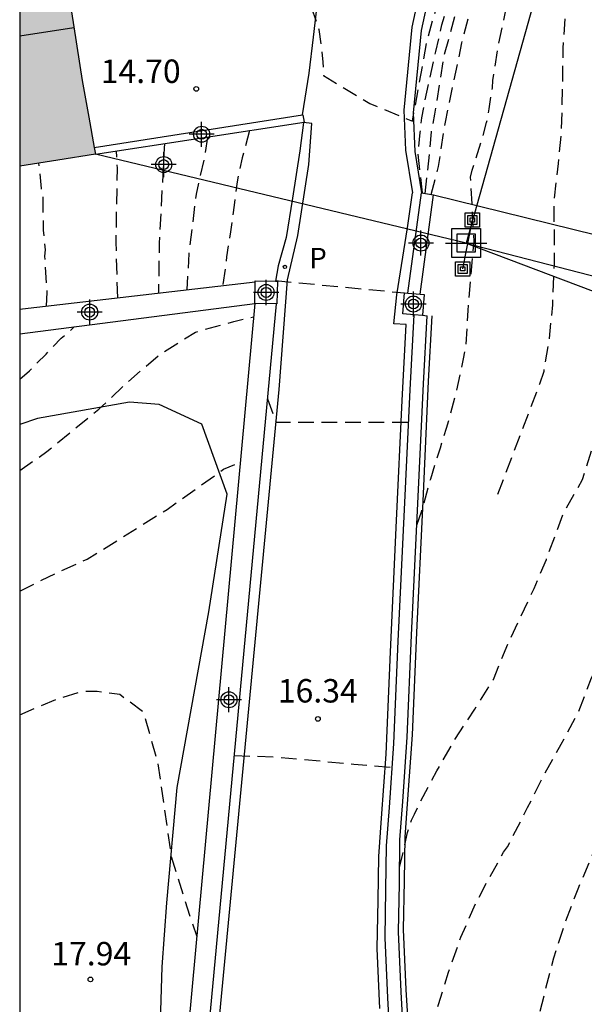
# Model space of a CAD drawing. Units: metres. Extents: x 580294 to 580645, y 4794539 to 4794791.
# Drawn here: x 580294 to 580312, y 4794714 to 4794745 of the extents above; entities that cross this region are included whole.
import ezdxf

# ---------------------------------------------------------------- set-up
doc = ezdxf.new("R2010")
doc.units = ezdxf.units.M
doc.header["$MEASUREMENT"] = 0
doc.linetypes.add('TRAZOS_NORMALES', pattern=[0.75, 0.5, -0.25])
for name, color, linetype in [('010106', 9, 'Continuous'), ('020194', 31, 'TRAZOS_NORMALES'), ('020195', 30, 'TRAZOS_NORMALES'), ('020204', 9, 'Continuous'), ('020308', 9, 'Continuous'), ('060108', 9, 'Continuous'), ('060113', 4, 'Continuous'), ('060130', 9, 'Continuous'), ('070101', 9, 'Continuous'), ('070105', 6, 'Continuous'), ('070108', 9, 'Continuous'), ('070110', 9, 'Continuous'), ('080109', 9, 'Continuous'), ('090216', 9, 'Continuous'), ('100106', 63, 'Continuous'), ('100107', 3, 'Continuous'), ('210205', 4, 'Continuous'), ('210305', 4, 'Continuous'), ('220104', 9, 'Continuous'), ('220206', 9, 'Continuous'), ('990501', 21, 'Continuous'), ('Centroides', 1, 'Continuous')]:
    doc.layers.add(name, color=color, linetype=linetype)
doc.layers.add('080111', color=7, linetype='Continuous', lineweight=30)
doc.styles.add('ARIAL', font='arial.ttf', dxfattribs={"height": 1})
doc.styles.add('ROMANS', font='romans__.ttf', dxfattribs={"height": 1})

# ---------------------------------------------------------------- blocks, each defined once
blk = doc.blocks.new('Centroide')
for points in [[(0, -0.402), (0, 0.402)], [(0.402, 0), (-0.402, 0)]]:
    blk.add_lwpolyline(points)
for radius in [0.256, 0.159]:
    blk.add_circle((0, 0), radius)
blk = doc.blocks.new('PLUVI3')
blk.add_circle((0, 0), 0.055)
blk = doc.blocks.new('TRANSF')
for p, q in [((-0.46, -0.46), (-0.46, 0.46)), ((-0.46, 0.46), (0.46, 0.46)), ((0.46, 0.46), (0.46, -0.46)), ((-0.66, 0), (0.66, 0)), ((-0.29, -0.29), (-0.29, 0.29)), ((-0.29, 0.29), (0.29, 0.29)), ((0.29, 0.29), (0.29, -0.29)), ((0.29, -0.29), (-0.29, -0.29)), ((0.46, -0.46), (-0.46, -0.46))]:
    blk.add_line(p, q)
blk = doc.blocks.new('COTAPU')
blk.add_circle((0, 0), 0.075)
blk = doc.blocks.new('POSTEH')
for points in [[(-0.23, 0.23), (0.23, 0.23), (0.23, -0.23), (-0.23, -0.23), (-0.23, 0.23)], [(-0.145, 0.145), (0.145, 0.145), (0.145, -0.145), (-0.145, -0.145), (-0.145, 0.145)], [(-0.065, 0.065), (0.065, 0.065), (0.065, -0.065), (-0.065, -0.065), (-0.065, 0.065)]]:
    blk.add_lwpolyline(points)

msp = doc.modelspace()

# ---------------------------------------------------------------- hatches: boundary and pattern name
at = {"layer": '990501'}
msp.add_hatch(color=256, dxfattribs=at).paths.add_polyline_path([(580295.282, 4794749.452), (580294.753, 4794749.37), (580294.225, 4794749.289), (580294.224, 4794740.681), (580295.434, 4794740.874), (580296.643, 4794741.068), (580296.428, 4794742.246), (580296.213, 4794743.423)], flags=0)

# ---------------------------------------------------------------- linework, layer by layer
at = {"layer": '010106', "flags": 128}
msp.add_lwpolyline([(580294.22, 4794540.26), (580644.21, 4794540.252), (580644.216, 4794790.245), (580294.225, 4794790.253)], close=True, dxfattribs=at)
at = {"layer": '020194', "flags": 128}
for points, elevation in [([(580307.099, 4794739.824), (580306.961, 4794741.061), (580307.021, 4794741.756), (580307.077, 4794742.229), (580307.16, 4794742.702), (580307.522, 4794744.344), (580307.716, 4794745.206), (580308.328, 4794747.32), (580308.746, 4794748.712), (580308.885, 4794749.269), (580309.21, 4794751.731), (580309.558, 4794753.924), (580310.429, 4794756.836), (580310.599, 4794757.53), (580311.845, 4794759.787), (580313.434, 4794762.122), (580315.038, 4794764.551), (580316.721, 4794766.855), (580318.669, 4794768.809), (580319.519, 4794769.575), (580320.314, 4794770.239), (580321.077, 4794770.911), (580321.756, 4794771.465), (580322.45, 4794771.809), (580323.791, 4794772.498), (580324.617, 4794773.108), (580325.241, 4794773.592), (580325.802, 4794773.913), (580326.466, 4794774.07), (580326.879, 4794774.141), (580327.558, 4794774.056), (580328.253, 4794773.885), (580328.956, 4794773.566), (580329.338, 4794773.34), (580329.979, 4794772.919), (580331.158, 4794772.156), (580332.236, 4794771.58), (580333.461, 4794771.239), (580334.195, 4794771.06), (580334.78, 4794770.905), (580335.569, 4794770.89), (580336.38, 4794771.164), (580337.167, 4794771.47), (580337.838, 4794771.744), (580338.53, 4794772.348)], 15.14), ([(580307.182, 4794739.809), (580307.327, 4794741.171), (580307.383, 4794741.783), (580307.494, 4794742.34), (580307.8, 4794744.26), (580308.412, 4794746.486), (580309.107, 4794748.74), (580310.16, 4794753.745), (580310.649, 4794755.533), (580311.024, 4794757.172), (580311.612, 4794758.406), (580312.414, 4794759.726), (580313.053, 4794760.694), (580313.707, 4794761.624), (580314.323, 4794762.506), (580315.008, 4794763.42), (580315.584, 4794764.232), (580316.106, 4794764.982), (580316.722, 4794765.857), (580317.376, 4794766.74), (580317.953, 4794767.365), (580318.498, 4794767.779), (580319.153, 4794768.357), (580319.956, 4794769.029), (580320.626, 4794769.725), (580321.023, 4794770.186), (580321.694, 4794770.865), (580322.442, 4794771.318), (580323.269, 4794771.787), (580324.158, 4794772.374), (580325.078, 4794772.913), (580325.819, 4794773.094), (580326.724, 4794773.306), (580327.629, 4794773.284), (580328.495, 4794773.16), (580329.19, 4794772.872), (580330.135, 4794772.304), (580331.01, 4794771.719), (580331.83, 4794771.237), (580332.814, 4794770.715), (580333.556, 4794770.388), (580334.453, 4794770.156), (580335.335, 4794770.141), (580336.482, 4794770.353), (580337.675, 4794770.729), (580338.33, 4794771.152), (580339.03, 4794771.779)], 15.64), ([(580307.369, 4794739.774), (580307.605, 4794740.67), (580307.828, 4794742.089), (580308.356, 4794744.622), (580309.719, 4794749.769), (580310.682, 4794753.442), (580311.865, 4794755.979), (580312.884, 4794758.337), (580314.536, 4794760.696), (580316.187, 4794762.875), (580317.862, 4794765.343), (580318.921, 4794766.547), (580319.599, 4794767.242), (580320.41, 4794767.898), (580321.26, 4794768.657), (580321.969, 4794769.29), (580322.491, 4794769.875), (580323.2, 4794770.625), (580324.057, 4794771.383), (580325.017, 4794771.93), (580325.921, 4794772.251), (580326.647, 4794772.354), (580327.56, 4794772.347), (580328.778, 4794772.068), (580329.668, 4794771.616), (580330.691, 4794770.892), (580331.823, 4794770.417), (580333.01, 4794770.013), (580334.157, 4794769.585), (580335.344, 4794769.486), (580336.53, 4794769.55), (580337.778, 4794769.902), (580338.402, 4794770.231), (580339.579, 4794771.154)], 16.14), ([(580306.914, 4794729.202), (580307.075, 4794729.662), (580307.359, 4794730.685), (580307.67, 4794731.675), (580307.868, 4794732.307), (580308.172, 4794733.423), (580308.41, 4794734.52), (580308.489, 4794734.971), (580308.554, 4794736.061), (580308.646, 4794737.184), (580308.744, 4794738.287), (580308.696, 4794739.17), (580308.635, 4794740.326), (580308.688, 4794740.559), (580309.032, 4794741.642), (580309.144, 4794742.074), (580309.23, 4794742.512), (580309.289, 4794742.964), (580309.329, 4794743.183), (580309.348, 4794743.423), (580309.526, 4794744.559), (580309.764, 4794745.668), (580309.922, 4794746.764), (580309.981, 4794747.176), (580310.133, 4794748.305), (580310.232, 4794748.79), (580310.397, 4794749.488), (580310.741, 4794750.552), (580311.171, 4794751.648), (580311.695, 4794752.745), (580312.251, 4794753.848), (580312.463, 4794754.261), (580312.728, 4794754.892), (580313.152, 4794755.809), (580313.596, 4794756.76), (580314.219, 4794757.711), (580314.279, 4794757.797), (580314.532, 4794758.136), (580314.851, 4794758.628), (580314.952, 4794758.816), (580315.598, 4794759.815), (580315.801, 4794760.151), (580316.416, 4794761.119), (580316.985, 4794762.018), (580317.366, 4794762.549), (580317.46, 4794762.744), (580318.005, 4794763.603), (580318.714, 4794764.486), (580318.885, 4794764.705), (580319.017, 4794764.884), (580319.648, 4794765.751), (580320.342, 4794766.595), (580321.02, 4794767.337), (580321.807, 4794768.189), (580321.822, 4794768.197), (580321.994, 4794768.376), (580322.687, 4794769.134), (580323.248, 4794769.681), (580323.716, 4794770.118), (580324.036, 4794770.368), (580324.082, 4794770.407), (580324.503, 4794770.727), (580325.08, 4794771.04), (580325.166, 4794771.072), (580325.346, 4794771.173), (580325.892, 4794771.424), (580326.562, 4794771.62), (580326.773, 4794771.643), (580327.436, 4794771.675), (580327.647, 4794771.652), (580327.873, 4794771.598), (580328.147, 4794771.544), (580328.342, 4794771.466), (580328.756, 4794771.334), (580328.959, 4794771.209), (580329.146, 4794771.131), (580329.49, 4794770.96), (580329.685, 4794770.812), (580329.872, 4794770.719), (580331.254, 4794770.174), (580333.003, 4794769.49), (580333.893, 4794769.241), (580334.947, 4794769.063), (580336.086, 4794769.041), (580336.616, 4794769.151), (580337.428, 4794769.394), (580338.301, 4794769.739), (580338.987, 4794770.169), (580339.611, 4794770.615), (580339.869, 4794770.824)], 16.64), ([(580306.362, 4794718.247), (580306.617, 4794719.371), (580306.742, 4794719.77), (580306.835, 4794719.956), (580307.027, 4794720.355), (580307.557, 4794721.338), (580308.147, 4794722.375), (580308.764, 4794723.313), (580309.361, 4794724.264), (580309.824, 4794725.394), (580310.668, 4794727.175), (580311.055, 4794728.104), (580311.596, 4794729.574), (580312.215, 4794730.657), (580312.602, 4794731.894), (580312.67, 4794733.21), (580312.703, 4794733.436), (580312.821, 4794734.605), (580312.854, 4794735.09), (580312.932, 4794736.206), (580313.177, 4794737.283), (580313.229, 4794737.734), (580313.209, 4794737.94), (580313.148, 4794738.81), (580313.226, 4794739.927), (580313.371, 4794741.083), (580313.384, 4794741.355), (580313.369, 4794742.503), (580313.208, 4794743.593), (580313.154, 4794744.018), (580313.14, 4794744.689), (580313.265, 4794745.858), (580313.304, 4794746.257), (580313.289, 4794747.432), (580313.228, 4794748.522), (580313.173, 4794749.724), (580313.212, 4794750.628), (580313.417, 4794751.691), (580313.536, 4794752.116), (580313.615, 4794752.342), (580313.999, 4794753.452), (580314.569, 4794754.463), (580315.199, 4794755.447), (580315.623, 4794756.078), (580315.888, 4794756.431), (580316.028, 4794756.604), (580316.644, 4794757.561), (580317.082, 4794758.332), (580317.367, 4794758.751), (580318.569, 4794760.481), (580319.763, 4794762.053), (580321.258, 4794764.294), (580322.792, 4794766.848), (580324.194, 4794768.426), (580325.059, 4794769.285), (580325.753, 4794769.816), (580326.541, 4794770.208), (580327.259, 4794770.365), (580327.992, 4794770.405), (580328.609, 4794770.226), (580329.327, 4794769.962), (580330.281, 4794769.583), (580331.753, 4794768.966), (580333.267, 4794768.434), (580335.717, 4794768.037), (580338.232, 4794768.552), (580339.566, 4794769.444), (580340.452, 4794770.159)], 17.64), ([(580307.192, 4794707.848), (580307.162, 4794708.591), (580307.134, 4794708.996), (580307.18, 4794709.906), (580307.178, 4794711.029), (580307.204, 4794711.898), (580307.348, 4794712.994), (580307.606, 4794713.865), (580307.931, 4794714.908), (580308.321, 4794716.018), (580308.805, 4794717.122), (580309.116, 4794717.713), (580309.686, 4794718.737), (580309.812, 4794718.917), (580309.911, 4794719.096), (580310.455, 4794720.166), (580310.985, 4794721.217), (580311.528, 4794722.194), (580312.078, 4794723.211), (580312.502, 4794724.314), (580312.595, 4794724.507), (580313.053, 4794725.478), (580313.503, 4794726.515), (580313.603, 4794726.701), (580314.08, 4794727.724), (580314.258, 4794728.15), (580314.742, 4794729.16), (580314.914, 4794729.592), (580315.232, 4794730.715), (580315.522, 4794731.812), (580315.7, 4794733.001), (580315.792, 4794734.15), (580315.837, 4794734.994), (580315.837, 4794735.247), (580315.883, 4794735.672), (580316.094, 4794736.742), (580316.139, 4794737.406), (580316.091, 4794738.549), (580316.11, 4794739.658), (580316.202, 4794740.767), (580316.227, 4794741.218), (580316.293, 4794741.723), (580316.313, 4794741.923), (580316.471, 4794742.966), (580316.669, 4794744.036), (580316.701, 4794745.032), (580316.674, 4794745.245), (580316.546, 4794746.38), (580316.573, 4794746.606), (580316.684, 4794747.656), (580316.69, 4794747.869), (580316.715, 4794749.058), (580316.74, 4794750.22), (580316.792, 4794751.33), (580317.017, 4794752.479), (580317.327, 4794753.629), (580317.658, 4794754.686), (580318.088, 4794755.763), (580318.472, 4794756.826), (580318.823, 4794757.876), (580319.267, 4794758.92), (580319.479, 4794759.272), (580319.983, 4794759.99), (580320.686, 4794760.828), (580321.409, 4794761.679), (580321.522, 4794761.852), (580321.674, 4794762.038), (580322.344, 4794762.929), (580322.967, 4794763.867), (580323.537, 4794764.838), (580323.637, 4794765.037), (580324.193, 4794766.008), (580324.916, 4794766.912), (580325.699, 4794767.697), (580326.115, 4794768.04), (580327.256, 4794768.805), (580328.258, 4794769.051), (580329.104, 4794768.963), (580330.128, 4794768.653), (580332.31, 4794768.143), (580334.649, 4794767.679), (580335.895, 4794767.547), (580337.187, 4794767.371), (580338.456, 4794767.439), (580339.235, 4794767.574), (580339.702, 4794767.752), (580340.547, 4794768.355), (580341.503, 4794769.113), (580342.968, 4794770.209)], 18.64), ([(580300.219, 4794741.613), (580300.132, 4794741.011), (580299.856, 4794739.791), (580299.628, 4794737.887), (580299.562, 4794736.73)], 14.14), ([(580298.846, 4794741.404), (580298.677, 4794738.222), (580298.656, 4794736.624)], 13.64), ([(580297.353, 4794736.471), (580297.304, 4794738.25), (580297.341, 4794740.621), (580297.311, 4794741.17)], 13.14), ([(580295.077, 4794736.204), (580295.097, 4794736.654), (580295.027, 4794737.799), (580295.041, 4794738.009), (580295.006, 4794738.416), (580294.986, 4794738.64), (580294.964, 4794739.744), (580294.916, 4794739.968), (580294.836, 4794740.779)], 12.64), ([(580302.395, 4794737.02), (580306.517, 4794736.631)], 15.14), ([(580294.224, 4794730.947), (580295.09, 4794731.557), (580296.753, 4794732.911), (580297.62, 4794733.733), (580298.681, 4794734.651), (580299.838, 4794735.376), (580301.069, 4794735.716), (580301.697, 4794735.865)], 15.64), ([(580302.139, 4794733.238), (580302.416, 4794732.493), (580306.651, 4794732.498)], 15.64), ([(580294.224, 4794727.085), (580295.143, 4794727.552), (580296.373, 4794728.108), (580298.929, 4794729.704), (580300.737, 4794730.986), (580301.271, 4794731.224)], 16.64), ([(580294.224, 4794723.136), (580295.414, 4794723.643), (580296.234, 4794723.885), (580296.692, 4794723.886), (580297.416, 4794723.79), (580298.165, 4794723.236), (580298.626, 4794721.62), (580299.064, 4794718.604), (580299.646, 4794716.724), (580299.877, 4794716.049)], 17.64), ([(580301.077, 4794721.835), (580302.453, 4794721.784), (580304.074, 4794721.634), (580304.904, 4794721.555), (580306.127, 4794721.456)], 16.64)]:
    msp.add_lwpolyline(points, dxfattribs=dict(at, elevation=elevation))
at = {"layer": '020195', "flags": 128}
for points, elevation in [([(580300.334, 4794749.965), (580302.142, 4794747.698), (580303.207, 4794746.238), (580303.593, 4794745.62), (580303.787, 4794745.049), (580303.914, 4794744.013), (580303.928, 4794743.581), (580305.411, 4794742.687), (580306.773, 4794742.117), (580307.245, 4794744.698), (580308.053, 4794747.632), (580308.596, 4794749.678), (580309.138, 4794752.948), (580309.939, 4794755.602), (580310.319, 4794757.234), (580310.435, 4794757.873), (580311.143, 4794759.17), (580312.148, 4794760.927), (580313.9, 4794763.465), (580315.372, 4794765.769), (580316.073, 4794766.94), (580316.564, 4794767.542), (580317.257, 4794768.222), (580317.904, 4794768.808), (580318.551, 4794769.355), (580319.237, 4794769.965), (580319.876, 4794770.543), (580320.289, 4794770.902), (580320.89, 4794771.442), (580321.287, 4794771.753), (580321.849, 4794772.035), (580322.356, 4794772.223), (580322.933, 4794772.387), (580323.424, 4794772.56), (580323.908, 4794772.755), (580324.36, 4794773.146), (580325.264, 4794773.982), (580325.856, 4794774.467), (580326.277, 4794774.655), (580326.746, 4794774.733), (580327.128, 4794774.711), (580327.581, 4794774.547), (580328.057, 4794774.283), (580328.955, 4794773.839), (580329.861, 4794773.341), (580330.798, 4794772.702), (580331.595, 4794772.212), (580332.36, 4794771.916), (580333.211, 4794771.675), (580333.866, 4794771.621), (580334.233, 4794771.638), (580334.631, 4794771.716), (580335.224, 4794771.865), (580335.598, 4794772.014), (580335.918, 4794772.17), (580336.425, 4794772.468), (580337.607, 4794773.4)], 14.64), ([(580309.509, 4794730.192), (580310.843, 4794733.716), (580310.981, 4794734.121), (580311.152, 4794735.167), (580311.259, 4794736.244), (580311.312, 4794737.532), (580311.311, 4794738.624), (580311.302, 4794739.553), (580311.441, 4794740.77), (580311.541, 4794741.746), (580311.578, 4794743.4), (580311.592, 4794744.453), (580311.684, 4794745.865), (580311.776, 4794747.067), (580311.759, 4794748.144), (580311.867, 4794749.088), (580312.107, 4794750.212), (580312.371, 4794751.157), (580312.643, 4794752.172), (580313.024, 4794753.14), (580313.406, 4794753.96), (580313.81, 4794754.811), (580314.16, 4794755.49), (580314.76, 4794756.474), (580315.469, 4794757.466), (580316.069, 4794758.341), (580317.338, 4794760.286), (580318.88, 4794762.496), (580319.939, 4794764.004), (580320.765, 4794765.199), (580321.435, 4794766.136), (580322.097, 4794767.136), (580322.568, 4794767.768)], 17.14), ([(580309.75, 4794697.314), (580309.767, 4794697.713), (580309.839, 4794698.563), (580309.811, 4794699.646), (580309.676, 4794700.775), (580309.575, 4794701.918), (580309.568, 4794702.349), (580309.546, 4794703.545), (580309.479, 4794704.654), (580309.444, 4794705.804), (580309.542, 4794706.933), (580309.793, 4794708.116), (580309.997, 4794709.239), (580310.169, 4794710.314), (580310.228, 4794710.759), (580310.452, 4794711.843), (580310.71, 4794713.039), (580310.994, 4794714.202), (580311.291, 4794715.364), (580311.642, 4794716.441), (580312.072, 4794717.571), (580312.509, 4794718.615), (580312.966, 4794719.718), (580313.45, 4794720.715), (580314.086, 4794721.712), (580314.438, 4794722.264), (580314.968, 4794723.261), (580315.445, 4794724.325), (580315.928, 4794725.375), (580316.405, 4794726.372), (580316.889, 4794727.363), (580317.393, 4794728.4), (580317.459, 4794728.592), (580317.823, 4794729.589), (580318.08, 4794730.666), (580318.258, 4794731.815), (580318.372, 4794732.241), (580318.49, 4794733.357), (580318.482, 4794734.486), (580318.46, 4794735.542), (580318.487, 4794735.742), (580318.651, 4794736.838), (580318.624, 4794737.084), (580318.523, 4794738.22), (580318.496, 4794739.129), (580318.554, 4794740.132), (580318.672, 4794741.334), (580318.737, 4794742.444), (580318.888, 4794743.573), (580319.146, 4794744.67), (580319.443, 4794745.82), (580319.589, 4794746.331), (580319.853, 4794747.401), (580319.998, 4794748.551), (580319.998, 4794748.776), (580320.069, 4794749.647), (580320.076, 4794749.873), (580320.101, 4794750.982), (580320.272, 4794752.118), (580320.404, 4794753.002), (580320.642, 4794753.886), (580320.959, 4794754.903), (580321.151, 4794755.514), (580321.296, 4794756.471), (580321.283, 4794756.71), (580321.229, 4794756.962), (580320.989, 4794757.606), (580320.736, 4794758.244), (580320.669, 4794758.689), (580320.688, 4794759.36), (580320.813, 4794759.798), (580321.098, 4794760.383), (580321.815, 4794761.228), (580322.671, 4794762), (580323.566, 4794762.811), (580324.429, 4794763.643), (580325.165, 4794764.501), (580325.39, 4794764.859)], 19.64), ([(580301.561, 4794741.818), (580301.334, 4794740.947), (580301.169, 4794740.183), (580301.077, 4794739.439), (580300.958, 4794738.582), (580300.833, 4794737.778), (580300.714, 4794736.865)], 14.64), ([(580294.224, 4794733.865), (580294.531, 4794734.139), (580294.7, 4794734.308), (580295.061, 4794734.67), (580295.543, 4794735.178), (580295.76, 4794735.347), (580295.956, 4794735.543)], 14.64)]:
    msp.add_lwpolyline(points, dxfattribs=dict(at, elevation=elevation))
at = {"layer": '060108', "flags": 128}
for points in [[(580303.258, 4794742.319), (580303.472, 4794743.66), (580303.609, 4794744.808), (580303.902, 4794747.294)], [(580302.422, 4794736.275), (580300.047, 4794710.785)]]:
    msp.add_lwpolyline(points, dxfattribs=at)
at = {"layer": '060113', "flags": 128}
for points in [[(580309.397, 4794757.289), (580306.759, 4794745.126)], [(580306.759, 4794745.126), (580306.496, 4794742.475), (580306.551, 4794741.196), (580306.775, 4794739.83)], [(580300.349, 4794710.755), (580302.515, 4794733.538), (580302.781, 4794737.042), (580303.109, 4794738.461), (580303.462, 4794740.731), (580303.553, 4794742.044), (580303.296, 4794742.077)], [(580303.296, 4794742.077), (580303.171, 4794741.173), (580302.942, 4794739.655), (580302.74, 4794738.401), (580302.483, 4794737.496), (580302.392, 4794737.002)], [(580306.578, 4794735.615), (580306.181, 4794735.641), (580306.278, 4794736.564), (580306.612, 4794738.709), (580306.775, 4794739.83)], [(580305.735, 4794713.738), (580305.648, 4794715.657), (580305.678, 4794717.208), (580305.696, 4794718.606), (580305.787, 4794719.827), (580305.93, 4794721.879), (580306.07, 4794725.151), (580306.269, 4794729.354), (580306.449, 4794733.187), (580306.578, 4794735.615)]]:
    msp.add_lwpolyline(points, dxfattribs=at)
at = {"layer": '060130', "flags": 128}
msp.add_lwpolyline([(580303.296, 4794742.077), (580303.309, 4794742.084)], dxfattribs=at)
at = {"layer": '070101', "flags": 128}
msp.add_lwpolyline([(580307.445, 4794739.76), (580313.375, 4794738.302), (580323.688, 4794735.762), (580338.902, 4794731.844)], dxfattribs=at)
at = {"layer": '070105', "flags": 128}
for points in [[(580296.605, 4794741.276), (580303.258, 4794742.319)], [(580303.258, 4794742.319), (580303.272, 4794742.321)], [(580303.272, 4794742.321), (580303.309, 4794742.084)], [(580296.643, 4794741.068), (580303.309, 4794742.084)], [(580306.632, 4794736.622), (580307.06, 4794739.831)], [(580307.023, 4794736.591), (580307.445, 4794739.76)], [(580307.06, 4794739.831), (580307.445, 4794739.76)], [(580294.314, 4794736.115), (580301.749, 4794736.986)], [(580294.224, 4794736.105), (580294.314, 4794736.115)], [(580306.074, 4794712.532), (580305.985, 4794714.081), (580305.898, 4794716), (580305.928, 4794717.551), (580305.946, 4794718.949), (580306.037, 4794720.17), (580306.18, 4794722.222), (580306.32, 4794725.494), (580306.519, 4794729.697), (580306.699, 4794733.53), (580306.826, 4794735.927)], [(580306.502, 4794712.724), (580306.413, 4794714.273), (580306.325, 4794716.192), (580306.356, 4794717.743), (580306.374, 4794719.141), (580306.465, 4794720.362), (580306.608, 4794722.414), (580306.748, 4794725.686), (580306.947, 4794729.889), (580307.127, 4794733.722), (580307.242, 4794735.892)], [(580307.092, 4794735.912), (580307.242, 4794735.892)]]:
    msp.add_lwpolyline(points, dxfattribs=at)
at = {"layer": '070108', "flags": 128}
for points in [[(580309.692, 4794757.182), (580307.054, 4794745.019)], [(580307.054, 4794745.019), (580306.793, 4794742.389), (580306.846, 4794741.152), (580307.06, 4794739.831)], [(580306.667, 4794712.803), (580306.578, 4794714.352), (580306.49, 4794716.271), (580306.521, 4794717.822), (580306.539, 4794719.22), (580306.63, 4794720.441), (580306.773, 4794722.493), (580306.913, 4794725.765), (580307.112, 4794729.968), (580307.292, 4794733.801), (580307.403, 4794735.894)]]:
    msp.add_lwpolyline(points, dxfattribs=at)
at = {"layer": '070110', "flags": 128}
for points in [[(580301.736, 4794736.287), (580301.749, 4794736.986)], [(580301.749, 4794736.986), (580301.749, 4794737.013), (580302.392, 4794737.002)], [(580302.392, 4794737.002), (580302.456, 4794737.001), (580302.443, 4794736.275)], [(580306.826, 4794735.927), (580306.464, 4794735.955), (580306.517, 4794736.631)], [(580306.517, 4794736.631), (580306.632, 4794736.622)], [(580306.632, 4794736.622), (580307.023, 4794736.591)], [(580307.023, 4794736.591), (580307.145, 4794736.582), (580307.092, 4794735.912)], [(580302.422, 4794736.275), (580301.736, 4794736.287)], [(580302.443, 4794736.275), (580302.422, 4794736.275)], [(580307.092, 4794735.906), (580306.826, 4794735.927)], [(580307.092, 4794735.912), (580307.092, 4794735.906)]]:
    msp.add_lwpolyline(points, dxfattribs=at)
at = {"layer": '080109', "flags": 128}
msp.add_lwpolyline([(580294.224, 4794744.85), (580295.951, 4794745.12)], dxfattribs=at)
at = {"layer": '080111', "flags": 128}
for points in [[(580295.321, 4794749.198), (580296.213, 4794743.423), (580296.428, 4794742.246), (580296.605, 4794741.276)], [(580296.605, 4794741.276), (580296.643, 4794741.068)], [(580296.643, 4794741.068), (580295.434, 4794740.874), (580294.224, 4794740.681)]]:
    msp.add_lwpolyline(points, dxfattribs=at)
at = {"layer": '100106', "flags": 128}
msp.add_lwpolyline([(580294.224, 4794707.724), (580294.317, 4794707.61), (580296.019, 4794706.616), (580297.453, 4794706.326), (580298.571, 4794706.668), (580298.983, 4794707.13), (580298.592, 4794709.268), (580298.565, 4794711.31), (580298.708, 4794712.962), (580298.778, 4794715.077), (580298.922, 4794717.118), (580299.257, 4794720.811), (580300.27, 4794726.426), (580300.849, 4794730.194), (580300.044, 4794732.429), (580298.682, 4794733.059), (580297.734, 4794733.13), (580294.794, 4794732.616), (580294.224, 4794732.415)], dxfattribs=at)
at = {"layer": '100107', "flags": 128}
for points in [[(580294.224, 4794735.32), (580301.736, 4794736.287)], [(580301.736, 4794736.287), (580299.399, 4794710.845)]]:
    msp.add_lwpolyline(points, dxfattribs=at)
at = {"layer": '220104', "flags": 128}
for points in [[(580308.49, 4794738.223), (580337.517, 4794730.726), (580406.356, 4794763.193), (580430.199, 4794783.719), (580436.271, 4794790.249)], [(580312.635, 4794771.978), (580317.57, 4794770.582), (580308.49, 4794738.223), (580296.643, 4794741.068)], [(580308.688, 4794738.96), (580308.379, 4794737.395)], [(580308.49, 4794738.223), (580337.438, 4794727.274), (580349.536, 4794728.634), (580402.155, 4794735.806), (580405.86, 4794716.12), (580411.96, 4794683.89)]]:
    msp.add_lwpolyline(points, dxfattribs=at)

# ---------------------------------------------------------------- block references
at = {"layer": '020204', "rotation": 359.9987685839998}
for p in [(580299.865, 4794743.153, 14.702), (580303.752, 4794723.002, 16.343), (580296.482, 4794714.67, 17.941)]:
    msp.add_blockref('COTAPU', p, dxfattribs=at)
at = {"layer": '090216', "rotation": 359.9987685839998}
for p in [(580308.688, 4794738.96), (580308.379, 4794737.395)]:
    msp.add_blockref('POSTEH', p, dxfattribs=at)
at = {"layer": '210205', "rotation": 359.9987685839998}
msp.add_blockref('PLUVI3', (580302.698, 4794737.459, 15.245), dxfattribs=at)
at = {"layer": '220206', "rotation": 359.9987685839998}
msp.add_blockref('TRANSF', (580308.49, 4794738.223), dxfattribs=at)
at = {"layer": 'Centroides', "rotation": 359.9987685839998}
for p in [(580300.036, 4794741.702), (580298.824, 4794740.732), (580307.045, 4794738.223), (580302.098, 4794736.643), (580306.806, 4794736.273), (580296.457, 4794736.013), (580300.91, 4794723.616)]:
    msp.add_blockref('Centroide', p, dxfattribs=at)

# ---------------------------------------------------------------- texts
at = {"layer": '020308', "style": 'ARIAL'}
for s, p in [('14.70', (580296.81, 4794743.343)), ('16.34', (580302.471, 4794723.527)), ('17.94', (580295.228, 4794715.12))]:
    msp.add_text(s, height=0.75, rotation=359.9988, dxfattribs=at).set_placement(p)
at = {"layer": '210305', "style": 'ROMANS'}
msp.add_text('P', height=0.65, rotation=359.9988, dxfattribs=at).set_placement((580303.477, 4794737.419))

doc.saveas('drawing.dxf')
